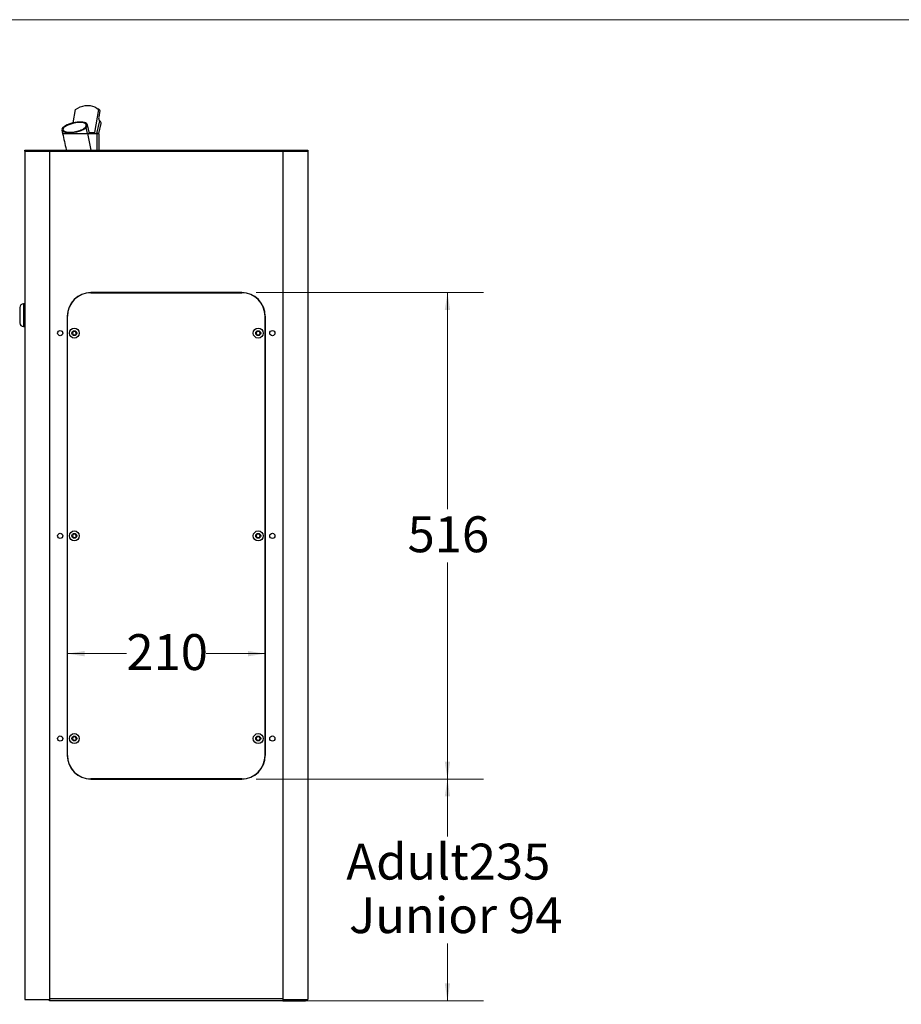
# Model space of a CAD drawing. Units: millimetres. Extents: x 5 to 292, y 5 to 205.
# Drawn here: x 136 to 214, y 118 to 205 of the extents above; entities that cross this region are included whole.
import ezdxf

# ---------------------------------------------------------------- set-up
doc = ezdxf.new("R2010")
doc.units = ezdxf.units.MM
doc.linetypes.add('SLD-Solid', pattern=[0])
doc.styles.add('SLDTEXTSTYLE0', font='ARIAL.TTF', dxfattribs={"width": 0.948})
doc.dimstyles.new('SLDDIMSTYLE2', dxfattribs={"dimtxt": 3.081982, "dimasz": 1.540991, "dimexe": 0, "dimexo": 0.0625, "dimgap": 0.770496, "dimtad": 0, "dimtih": 1, "dimtoh": 1, "dimdec": 1, "dimlfac": 12, "dimrnd": 1e-09, "dimzin": 12, "dimdsep": 46, "dimtxsty": 'SLDTEXTSTYLE0', "dimsah": 1, "dimcen": 0.09, "dimadec": 0, "dimazin": 3, "dimtfac": 1, "dimtdec": 1, "dimtofl": 0, "dimtmove": 0, "dimatfit": 3, "dimfxl": 1, "dimfrac": 2, "dimtolj": 1, "dimtzin": 12, "dimarcsym": 0})
doc.dimstyles.new('SLDDIMSTYLE4', dxfattribs={"dimtxt": 3.081982, "dimasz": 1.540991, "dimexe": 0, "dimexo": 0.0625, "dimgap": 0.770496, "dimtad": 0, "dimtih": 1, "dimtoh": 1, "dimdec": 0, "dimlfac": 12, "dimrnd": 1e-09, "dimzin": 12, "dimdsep": 46, "dimtxsty": 'SLDTEXTSTYLE0', "dimsah": 1, "dimcen": 0.09, "dimadec": 0, "dimazin": 3, "dimtfac": 1, "dimtdec": 3, "dimtofl": 0, "dimtmove": 0, "dimatfit": 3, "dimfxl": 1, "dimfrac": 2, "dimtolj": 1, "dimtzin": 12, "dimarcsym": 0})

# ---------------------------------------------------------------- blocks, each defined once
blk = doc.blocks.new('_D_10')
at = {"color": 7, "linetype": 'SLD-Solid', "lineweight": 0}
for p, q in [((157.04, 137.872), (177.132, 137.872)), ((173.957, 137.872), (173.957, 132.802)), ((173.957, 118.266), (173.957, 123.336)), ((160.685, 118.266), (177.132, 118.266))]:
    blk.add_line(p, q, dxfattribs=at)
at = {"color": 7, "linetype": 'SLD-Solid', "lineweight": 18}
for points in [[(173.957, 137.872), (173.72, 136.331), (174.194, 136.331)], [(173.957, 118.266), (174.194, 119.807), (173.72, 119.807)]]:
    blk.add_solid(points, dxfattribs=at)
at = {"color": 7, "linetype": 'SLD-Solid', "lineweight": 18, "char_height": 3.175, "attachment_point": 1, "style": 'SLDTEXTSTYLE0'}
for s, insert in [('Adult ', (165.02, 132.162)), ('235', (175.839, 132.162)), ('Junior 94', (165.255, 127.429))]:
    blk.add_mtext(s, dxfattribs=dict(at, insert=insert))
blk = doc.blocks.new('_D_11')
at = {"color": 7, "linetype": 'SLD-Solid', "lineweight": 0}
for p, q in [((157.04, 180.872), (177.132, 180.872)), ((173.957, 180.872), (173.957, 161.739)), ((173.957, 137.872), (173.957, 157.006)), ((157.04, 137.872), (177.132, 137.872))]:
    blk.add_line(p, q, dxfattribs=at)
at = {"color": 7, "linetype": 'SLD-Solid', "lineweight": 18}
for points in [[(173.957, 180.872), (173.72, 179.331), (174.194, 179.331)], [(173.957, 137.872), (174.194, 139.413), (173.72, 139.413)]]:
    blk.add_solid(points, dxfattribs=at)
at = {"color": 7, "linetype": 'SLD-Solid', "lineweight": 18, "insert": (170.429, 161.099), "char_height": 3.175, "attachment_point": 1, "style": 'SLDTEXTSTYLE0'}
blk.add_mtext('516', dxfattribs=at)
blk = doc.blocks.new('_D_12')
at = {"color": 7, "linetype": 'SLD-Solid', "lineweight": 0}
for p, q in [((140.354, 148.958), (145.576, 148.958)), ((157.854, 148.958), (152.632, 148.958))]:
    blk.add_line(p, q, dxfattribs=at)
at = {"color": 7, "linetype": 'SLD-Solid', "lineweight": 18}
for points in [[(140.354, 148.958), (141.895, 148.721), (141.895, 149.195)], [(157.854, 148.958), (156.313, 149.195), (156.313, 148.721)]]:
    blk.add_solid(points, dxfattribs=at)
at = {"color": 7, "linetype": 'SLD-Solid', "lineweight": 18, "insert": (145.576, 150.684), "char_height": 3.175, "attachment_point": 1, "style": 'SLDTEXTSTYLE0'}
blk.add_mtext('210', dxfattribs=at)

msp = doc.modelspace()

# ---------------------------------------------------------------- linework, layer by layer
at = {"color": 7, "linetype": 'SLD-Solid', "lineweight": 18}
msp.add_line((292, 205), (5, 205), dxfattribs=at)
at = {"color": 7, "linetype": 'SLD-Solid', "lineweight": 25}
for p, q in [((140.8694, 195.8753), (141.0771, 197.0674)), ((143.1243, 197.0674), (142.7712, 195.0403)), ((143.1587, 197.046), (143.0462, 197.1315)), ((143.2367, 196.9819), (143.1243, 197.0674)), ((143.2367, 196.9819), (143.1346, 196.3957)), ((143.1587, 197.046), (143.2367, 196.9819)), ((142.9643, 194.9306), (143.2171, 196.0635)), ((143.2171, 196.0635), (143.1965, 196.0836)), ((139.8734, 195.2454), (139.9443, 194.9277)), ((139.8734, 195.2454), (139.9443, 194.9277)), ((140.0447, 195.4435), (140.0411, 195.4593)), ((142.1347, 194.9306), (142.0167, 195.4593)), ((142.0487, 195.6231), (142.0334, 195.6917)), ((142.3057, 194.9306), (142.131, 195.7135)), ((142.2812, 195.0403), (142.7712, 195.0403)), ((143.1555, 194.9302), (143.3525, 195.813)), ((139.9436, 194.9306), (142.1347, 194.9306)), ((142.1347, 194.9306), (142.4329, 193.4723)), ((142.1347, 194.9306), (142.965, 194.9306)), ((142.965, 194.9306), (142.9703, 194.9306)), ((142.965, 194.9102), (142.965, 193.4723)), ((143.1549, 194.9097), (143.1522, 194.9305)), ((143.1565, 193.4723), (143.1565, 194.9098)), ((136.6038, 193.3723), (136.6038, 193.4723)), ((136.6038, 193.4723), (138.6204, 193.4723)), ((136.6042, 193.3723), (136.6038, 193.3723)), ((136.6038, 193.3723), (136.6038, 118.3723)), ((136.6042, 193.3723), (138.7929, 193.3723)), ((138.6204, 193.3723), (138.6204, 193.4723)), ((138.6371, 193.4723), (138.6371, 193.3723)), ((138.6371, 193.4723), (159.5704, 193.4723)), ((138.7929, 193.3723), (138.7929, 118.4731)), ((138.7929, 193.3723), (159.4146, 193.3723)), ((159.4146, 193.3723), (159.4146, 118.4731)), ((159.4146, 193.3723), (161.6033, 193.3723)), ((159.5704, 193.4723), (159.5704, 193.3723)), ((159.5871, 193.4723), (161.6038, 193.4723)), ((159.5871, 193.3723), (159.5871, 193.4723)), ((161.6038, 193.3723), (161.6033, 193.3723)), ((161.6038, 193.4723), (161.6038, 193.3723)), ((161.6038, 193.3723), (161.6038, 118.4731)), ((155.7704, 180.8723), (142.4371, 180.8723)), ((142.4371, 180.8556), (155.7704, 180.8556)), ((143.7788, 180.8556), (143.7788, 180.8723)), ((143.7954, 180.8723), (143.7954, 180.8556)), ((144.0013, 180.8723), (144.0013, 180.8556)), ((147.2825, 180.8723), (147.2853, 180.8556)), ((147.4091, 180.8723), (147.4116, 180.8556)), ((147.5332, 180.8556), (147.5791, 180.8624)), ((147.5791, 180.8624), (147.5776, 180.8723)), ((147.5791, 180.8624), (147.6458, 180.8723)), ((147.7223, 180.8723), (147.7266, 180.8556)), ((147.8159, 180.8723), (147.8164, 180.8556)), ((150.7346, 180.8556), (150.734, 180.8723)), ((150.9222, 180.8556), (150.9251, 180.8723)), ((154.2063, 180.8556), (154.2063, 180.8723)), ((154.4121, 180.8556), (154.4121, 180.8723)), ((154.4288, 180.8723), (154.4288, 180.8556)), ((136.1462, 179.5654), (136.1462, 178.1876)), ((136.6038, 179.8765), (136.4788, 179.8765)), ((136.4788, 179.8765), (136.4788, 178.8971)), ((136.4788, 178.8971), (136.4788, 177.8765)), ((140.3538, 178.789), (140.3538, 139.9556)), ((140.3604, 178.9556), (140.3772, 178.9556)), ((140.3704, 139.9556), (140.3704, 178.789)), ((157.8471, 178.9556), (157.8304, 178.9556)), ((157.8371, 178.789), (157.8371, 139.9556)), ((157.8538, 139.9556), (157.8538, 178.789)), ((136.4788, 177.8765), (136.6038, 177.8765)), ((140.7864, 177.2844), (140.8786, 177.4533)), ((140.8865, 177.1201), (140.7864, 177.2844)), ((140.8786, 177.4533), (141.071, 177.4579)), ((141.0789, 177.1247), (140.8865, 177.1201)), ((141.071, 177.4579), (141.1712, 177.2936)), ((141.1712, 177.2936), (141.0789, 177.1247)), ((157.0364, 177.2844), (157.1286, 177.4533)), ((157.1365, 177.1201), (157.0364, 177.2844)), ((157.1286, 177.4533), (157.321, 177.4579)), ((157.3289, 177.1247), (157.1365, 177.1201)), ((157.321, 177.4579), (157.4212, 177.2936)), ((157.4212, 177.2936), (157.3289, 177.1247)), ((140.7864, 159.3677), (140.8786, 159.5366)), ((140.8865, 159.2034), (140.7864, 159.3677)), ((140.8786, 159.5366), (141.071, 159.5412)), ((141.071, 159.5412), (141.1712, 159.3769)), ((141.1712, 159.3769), (141.0789, 159.208)), ((157.0364, 159.3677), (157.1286, 159.5366)), ((157.1365, 159.2034), (157.0364, 159.3677)), ((157.1286, 159.5366), (157.321, 159.5412)), ((157.321, 159.5412), (157.4212, 159.3769)), ((157.4212, 159.3769), (157.3289, 159.208)), ((141.0789, 159.208), (140.8865, 159.2034)), ((157.3289, 159.208), (157.1365, 159.2034)), ((140.7864, 141.451), (140.8786, 141.62)), ((140.8865, 141.2867), (140.7864, 141.451)), ((140.8786, 141.62), (141.071, 141.6246)), ((141.0789, 141.2913), (140.8865, 141.2867)), ((141.071, 141.6246), (141.1712, 141.4602)), ((141.1712, 141.4602), (141.0789, 141.2913)), ((157.0364, 141.451), (157.1286, 141.62)), ((157.1365, 141.2867), (157.0364, 141.451)), ((157.1286, 141.62), (157.321, 141.6246)), ((157.3289, 141.2913), (157.1365, 141.2867)), ((157.321, 141.6246), (157.4212, 141.4602)), ((157.4212, 141.4602), (157.3289, 141.2913)), ((140.3772, 139.789), (140.3604, 139.789)), ((157.8304, 139.789), (157.8471, 139.789)), ((155.7704, 137.889), (142.4371, 137.889)), ((142.4371, 137.8723), (155.7704, 137.8723)), ((138.7929, 118.4731), (138.7929, 118.3723)), ((138.7929, 118.4731), (159.4146, 118.4731)), ((159.4146, 118.4731), (159.4146, 118.3723)), ((161.6038, 118.4731), (161.6038, 118.3723)), ((136.6038, 118.3723), (138.7929, 118.3723)), ((138.7929, 118.2665), (138.7929, 118.3723)), ((159.4146, 118.2665), (138.7929, 118.2665)), ((159.4146, 118.3723), (159.4146, 118.2665)), ((159.4146, 118.3723), (161.6038, 118.3723)), ((159.4146, 118.2665), (160.652, 118.2665)), ((160.652, 118.3723), (160.652, 118.2665)), ((160.652, 118.2665), (161.3971, 118.2665)), ((161.3971, 118.3723), (161.3971, 118.2665))]:
    msp.add_line(p, q, dxfattribs=at)
at = {"color": 7, "linetype": 'SLD-Solid', "lineweight": 25, "flags": 128}
for points in [[(141.0771, 197.0674), (141.2838, 197.1915), (141.499, 197.2899), (141.7193, 197.3614), (141.9415, 197.4047), (142.162, 197.4192), (142.3774, 197.4047), (142.5844, 197.3614), (142.7799, 197.2899), (142.9608, 197.1915), (143.1243, 197.0674)], [(142.0167, 195.4593), (142.086, 195.5405), (142.1255, 195.6194), (142.1341, 195.694), (142.1115, 195.7622), (142.0584, 195.8221), (141.9763, 195.8721), (141.8672, 195.9108), (141.7344, 195.9373), (141.5813, 195.9507), (141.4121, 195.9507), (141.2314, 195.9373), (141.0443, 195.9108), (140.8557, 195.8721), (140.6709, 195.8221), (140.4948, 195.7622), (140.3323, 195.694), (140.1878, 195.6194), (140.0652, 195.5405), (139.968, 195.4593)], [(141.9435, 195.4593), (142.0079, 195.5347), (142.0445, 195.608), (142.0525, 195.6772), (142.0316, 195.7405), (141.9823, 195.7962), (141.906, 195.8426), (141.8048, 195.8786), (141.6814, 195.9031), (141.5392, 195.9156), (141.3821, 195.9156), (141.2144, 195.9031), (141.0406, 195.8786), (140.8655, 195.8426), (140.6938, 195.7962), (140.5303, 195.7405), (140.3794, 195.6772), (140.2453, 195.608), (140.1314, 195.5347), (140.0411, 195.4593)], [(141.9289, 195.4593), (141.995, 195.5376), (142.0306, 195.6135), (142.0347, 195.6847), (142.0072, 195.7491), (141.9488, 195.8046), (141.8613, 195.8497), (141.7474, 195.8829), (141.6106, 195.9033), (141.455, 195.9101), (141.2854, 195.9033), (141.1068, 195.8829), (140.9248, 195.8497), (140.7448, 195.8046), (140.5723, 195.7491), (140.4126, 195.6847), (140.2705, 195.6135), (140.1503, 195.5376), (140.0558, 195.4593)], [(142.7712, 195.0403), (142.7661, 195.0171), (142.7595, 194.9958), (142.7514, 194.9769), (142.7419, 194.9608), (142.7315, 194.9478), (142.7202, 194.9384), (142.7083, 194.9326), (142.6962, 194.9306)]]:
    msp.add_lwpolyline(points, dxfattribs=at)
at = {"color": 7, "linetype": 'SLD-Solid', "lineweight": 25}
for centre, radius in [((140.9788, 177.289), 0.4375), ((157.2288, 177.289), 0.4375), ((139.7288, 177.289), 0.2292), ((140.9788, 177.289), 0.2187), ((157.2288, 177.289), 0.2187), ((158.4788, 177.289), 0.2292), ((139.7288, 159.3723), 0.2292), ((140.9788, 159.3723), 0.4375), ((140.9788, 159.3723), 0.2187), ((157.2288, 159.3723), 0.4375), ((157.2288, 159.3723), 0.2187), ((158.4788, 159.3723), 0.2292), ((140.9788, 141.4556), 0.4375), ((157.2288, 141.4556), 0.4375), ((139.7288, 141.4556), 0.2292), ((140.9788, 141.4556), 0.2188), ((157.2288, 141.4556), 0.2188), ((158.4788, 141.4556), 0.2292)]:
    msp.add_circle(centre, radius, dxfattribs=at)
for centre, radius, start, end in [((143.5098, 196.3079), 0.3853, 166.827392, 215.600419), ((142.4371, 178.789), 2.0833, 90, 180), ((142.4371, 178.789), 2.0667, 90, 180), ((155.7704, 178.789), 2.0833, 0, 90), ((155.7704, 178.789), 2.0667, 0, 90), ((136.167, 179.564), 0.0208, 176.177446, 180), ((136.4788, 179.5431), 0.3333, 90, 176.177446), ((136.167, 178.189), 0.0208, 180, 183.822554), ((136.4788, 178.2098), 0.3333, 183.822554, 270), ((140.9788, 177.289), 0.1667, 151.368482, 211.368482), ((140.9788, 177.289), 0.1667, 91.368482, 151.368482), ((140.9788, 177.289), 0.1667, 211.368482, 271.368482), ((140.9788, 177.289), 0.1667, 31.368482, 91.368482), ((140.9788, 177.289), 0.1667, 271.368482, 331.368482), ((140.9788, 177.289), 0.1667, 331.368482, 31.368482), ((157.2288, 177.289), 0.1667, 151.368482, 211.368482), ((157.2288, 177.289), 0.1667, 91.368482, 151.368482), ((157.2288, 177.289), 0.1667, 211.368482, 271.368482), ((157.2288, 177.289), 0.1667, 31.368482, 91.368482), ((157.2288, 177.289), 0.1667, 271.368482, 331.368482), ((157.2288, 177.289), 0.1667, 331.368482, 31.368482), ((140.9788, 159.3723), 0.1667, 151.368482, 211.368482), ((140.9788, 159.3723), 0.1667, 91.368482, 151.368482), ((140.9788, 159.3723), 0.1667, 211.368482, 271.368482), ((140.9788, 159.3723), 0.1667, 31.368482, 91.368482), ((140.9788, 159.3723), 0.1667, 271.368482, 331.368482), ((140.9788, 159.3723), 0.1667, 331.368482, 31.368482), ((157.2288, 159.3723), 0.1667, 151.368482, 211.368482), ((157.2288, 159.3723), 0.1667, 91.368482, 151.368482), ((157.2288, 159.3723), 0.1667, 211.368482, 271.368482), ((157.2288, 159.3723), 0.1667, 31.368482, 91.368482), ((157.2288, 159.3723), 0.1667, 271.368482, 331.368482), ((157.2288, 159.3723), 0.1667, 331.368482, 31.368482), ((140.9788, 141.4556), 0.1667, 151.368482, 211.368482), ((140.9788, 141.4556), 0.1667, 91.368482, 151.368482), ((140.9788, 141.4556), 0.1667, 211.368482, 271.368482), ((140.9788, 141.4556), 0.1667, 31.368482, 91.368482), ((140.9788, 141.4556), 0.1667, 271.368482, 331.368482), ((140.9788, 141.4556), 0.1667, 331.368482, 31.368482), ((157.2288, 141.4556), 0.1667, 151.368482, 211.368482), ((157.2288, 141.4556), 0.1667, 91.368482, 151.368482), ((157.2288, 141.4556), 0.1667, 211.368482, 271.368482), ((157.2288, 141.4556), 0.1667, 31.368482, 91.368482), ((157.2288, 141.4556), 0.1667, 271.368482, 331.368482), ((157.2288, 141.4556), 0.1667, 331.368482, 31.368482), ((142.4371, 139.9556), 2.0833, 180, 270), ((142.4371, 139.9556), 2.0667, 180, 270), ((155.7704, 139.9556), 2.0833, 270, 0), ((155.7704, 139.9556), 2.0667, 270, 0), ((161.3971, 118.4731), 0.2067, 270, 330.79714)]:
    msp.add_arc(centre, radius, start, end, dxfattribs=at)
msp.add_ellipse((140.9923, 195.4593), major_axis=(1.1199, 0.209), ratio=0.3526708, start_param=2.6548707, end_param=5.7964633, dxfattribs=at)
for points, knots in [([(143.3486, 195.814), (143.3508, 195.8175), (143.3727, 195.8536), (143.3402, 195.9404), (143.258, 196.0226), (143.2171, 196.0635)], [0, 0, 0, 0, 0.0509169, 0.5285991, 1, 1, 1, 1]), ([(140.0411, 195.4593), (140.0159, 195.4309), (139.9653, 195.3738), (139.9448, 195.2928), (139.9649, 195.2201), (140.0258, 195.1583), (140.1218, 195.1092), (140.2478, 195.0737), (140.3982, 195.0524), (140.5684, 195.0453), (140.753, 195.0525), (140.9473, 195.074), (141.1454, 195.1095), (141.3416, 195.1585), (141.5287, 195.2201), (141.6977, 195.2927), (141.8435, 195.3736), (141.9101, 195.4307), (141.9435, 195.4593)], [0, 0, 0, 0, 0.0624463, 0.1251138, 0.1876322, 0.250164, 0.312872, 0.375283, 0.437929, 0.5003293, 0.5628736, 0.6252057, 0.6877017, 0.7499662, 0.8124361, 0.8748263, 0.937196, 1, 1, 1, 1]), ([(140.0558, 195.4593), (140.0247, 195.4221), (139.9623, 195.3475), (139.9651, 195.2458), (140.0362, 195.1621), (140.1702, 195.1005), (140.3531, 195.063), (140.5736, 195.0505), (140.8196, 195.0632), (141.0789, 195.1007), (141.3388, 195.1622), (141.5808, 195.2459), (141.7929, 195.3473), (141.8835, 195.4219), (141.9289, 195.4593)], [0, 0, 0, 0, 0.0830315, 0.1663478, 0.2496722, 0.3331535, 0.4167482, 0.5003234, 0.5838192, 0.6671976, 0.7504488, 0.8337059, 0.9166207, 1, 1, 1, 1]), ([(139.9437, 194.9306), (140.0466, 194.4617), (140.1534, 193.9753), (140.2595, 193.4897), (140.2633, 193.4723)], [0, 0, 0, 0, 0.964254, 1, 1, 1, 1]), ([(139.9437, 194.9306), (140.0466, 194.4617), (140.1534, 193.9753), (140.2595, 193.4897), (140.2633, 193.4723)], [0, 0, 0, 0, 0.964254, 1, 1, 1, 1]), ([(142.965, 194.9102), (142.9651, 194.9128), (142.9654, 194.9178), (142.9674, 194.9249), (142.9693, 194.9286), (142.9703, 194.9306)], [0, 0, 0, 0, 0.31878075, 0.63554566, 1, 1, 1, 1]), ([(143.1558, 194.9098), (143.1555, 194.9099), (143.155, 194.9102), (143.1444, 194.9105), (143.126, 194.9092), (143.0996, 194.908), (143.065, 194.908), (143.0213, 194.9093), (142.9844, 194.9099), (142.965, 194.9102)], [0, 0, 0, 0, 0.1146593, 0.2610327, 0.4024027, 0.5447336, 0.6900881, 0.8365051, 1, 1, 1, 1]), ([(143.1535, 194.9306), (143.1523, 194.9306), (143.1502, 194.9306), (143.1267, 194.9306), (143.1025, 194.9306), (143.0656, 194.9306), (143.0231, 194.9306), (142.9835, 194.9306), (142.9703, 194.9306)], [0, 0, 0, 0, 0.2483377, 0.3966019, 0.54704, 0.6596118, 0.8860208, 1, 1, 1, 1]), ([(138.7611, 118.3723), (138.7688, 118.3547), (138.7768, 118.3365), (138.7925, 118.3261), (138.7929, 118.3258)], [0, 0, 0, 0, 0.9706029, 1, 1, 1, 1])]:
    msp.add_open_spline(points, degree=3, knots=knots, dxfattribs=at)

# ---------------------------------------------------------------- dimensions: what is measured, and where the dimension line sits
at = {"color": 7, "linetype": 'SLD-Solid', "lineweight": 18}
dim = msp.add_linear_dim(base=(173.9571, 180.8723), p1=(155.7704, 137.8723), p2=(155.7704, 180.8723), angle=90, dimstyle='SLDDIMSTYLE2', dxfattribs=at)
dim.commit()
dim.dimension.update_dxf_attribs({"geometry": '_D_11', "text_midpoint": (173.9571, 159.3723), "dimtype": 160})
dim = msp.add_linear_dim(base=(157.8538, 148.9578), p1=(140.3538, 139.9556), p2=(157.8538, 139.9556), dimstyle='SLDDIMSTYLE2', dxfattribs=at)
dim.commit()
dim.dimension.update_dxf_attribs({"geometry": '_D_12', "text_midpoint": (149.1038, 148.9578), "dimtype": 160})
dim = msp.add_linear_dim(base=(173.9571, 118.2665), p1=(155.7704, 137.8723), p2=(159.4146, 118.2665), angle=90, text='Adult <>\\PJunior 94', dimstyle='SLDDIMSTYLE4', dxfattribs=at)
dim.commit()
dim.dimension.update_dxf_attribs({"geometry": '_D_10', "text_midpoint": (173.9571, 128.0694), "dimtype": 160})

doc.saveas('drawing.dxf')
